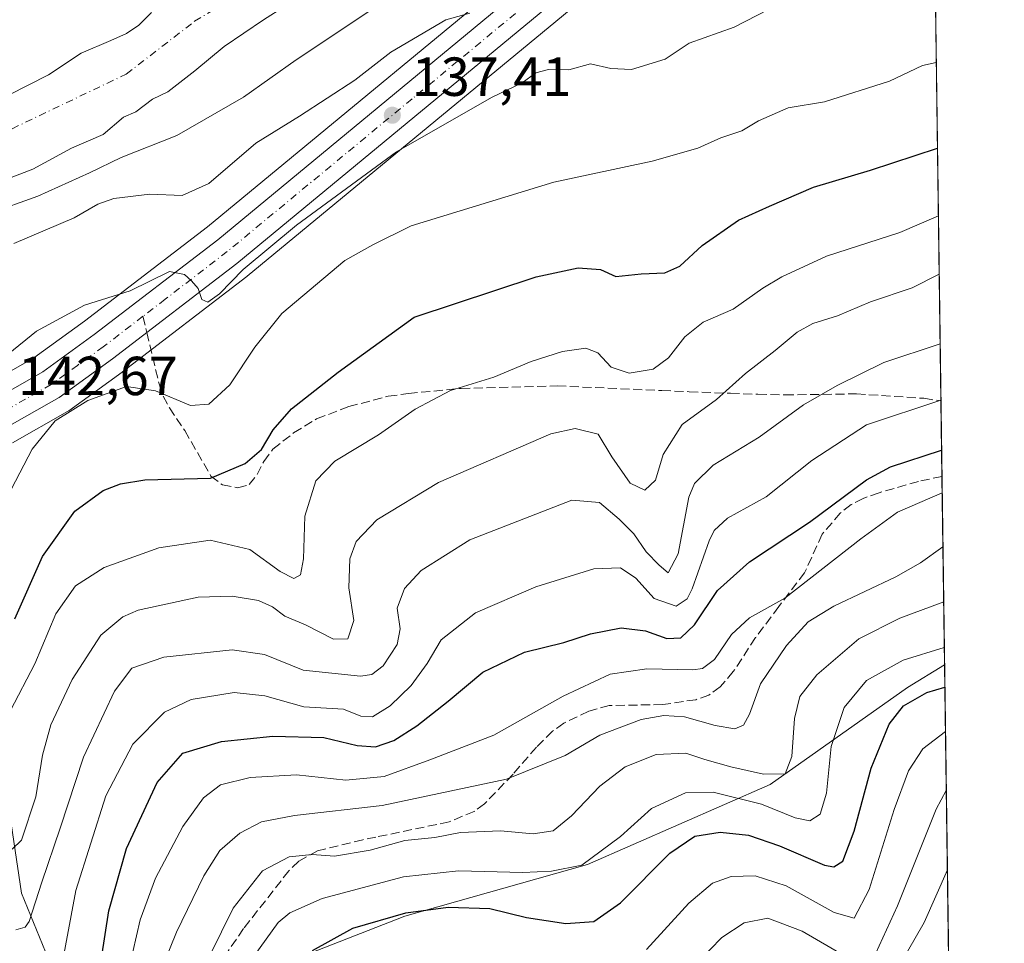
# Model space of a CAD drawing. Units: metres. Extents: x 589693 to 593120, y 4782232 to 4784592.
# Drawn here: x 592930 to 593109, y 4783022 to 4783191 of the extents above; entities that cross this region are included whole.
import ezdxf

# ---------------------------------------------------------------- set-up
doc = ezdxf.new("R2010")
doc.units = ezdxf.units.M
doc.header["$MEASUREMENT"] = 0
doc.linetypes.add('DGN Style 3', pattern=[2.307223458686699, 1.648016756204785, -0.6592067024819142])
doc.linetypes.add('DGN Style 4', pattern=[2.6384748266838614, 1.318413404963828, -0.6592067024819142, 0.001648016756204785, -0.6592067024819142])
for name, color, linetype, lineweight in [('Arbolado forestal CxS', 92, 'Continuous', 0), ('Carretera de calzada única Cxs', 7, 'Continuous', 13), ('Carretera de calzada única eje', 7, 'DGN Style 4', 0), ('Comarca CxS', 21, 'Continuous', 0), ('Comunidad Autónoma CxS', 142, 'Continuous', 0), ('Corriente natural Cxs', 4, 'Continuous', 13), ('Corriente natural eje', 4, 'DGN Style 4', 0), ('Corriente natural lineal', 142, 'Continuous', 13), ('Curva de nivel maestra', 30, 'Continuous', 30), ('Curva de nivel normal', 30, 'Continuous', 0), ('Municipio CxS', 4, 'Continuous', 0), ('Núcleo urbano CxS', 7, 'Continuous', 0), ('Pastizal CxS', 92, 'Continuous', 0), ('Provincia CxS', 1, 'Continuous', 0), ('Punto de cota en terreno', 7, 'Continuous', 0), ('Rótulo de punto de cota en terreno', 7, 'Continuous', 0), ('Senda', 7, 'DGN Style 3', 0), ('Senda no paivmentada conexión', 7, 'DGN Style 3', 0), ('Suelo desnudo CxS', 253, 'Continuous', 0)]:
    doc.layers.add(name, color=color, linetype=linetype, lineweight=lineweight)
doc.styles.add('Style-Arial', font='txt')

# ---------------------------------------------------------------- blocks, each defined once
blk = doc.blocks.new('*U29')
at = {"layer": 'Suelo desnudo CxS', "color": 253, "linetype": 'Continuous', "lineweight": 0}
for points in [[(592981.7801000001, 4783195.4001, 125.5672999999952), (592974.1402000004, 4783190.5001, 125.7213000000047), (592966.9901000002, 4783185.620100001, 125.6141000000061), (592961.5900999998, 4783181.2301, 125.783500000005), (592956.6801000005, 4783177.370100001, 125.770199999999), (592953.8800999997, 4783176.0601, 125.9844000000012), (592950.8400999998, 4783173.720100001, 126.165399999998), (592948.6201, 4783172.7401, 126.116399999999), (592944.8701, 4783169.610099999, 126.4609999999957), (592939.1001000004, 4783167.090100001, 126.2700000000041), (592932.0602000002, 4783163.290100001, 126.3243999999977), (592923.8000999996, 4783160.100099999, 126.391300000003)], [(592927.6501000002, 4783176.7401, 125.8543000000063), (592934.9501, 4783180.450099999, 125.9336999999941), (592940.8701, 4783184.4101, 126.0114999999932), (592946.2901, 4783186.7601, 126.0258000000031), (592949.1801000005, 4783187.9801, 125.9857999999949), (592951.3800999997, 4783189.530099999, 125.9961000000039), (592953.6901000004, 4783191.8301, 125.9857999999949)]]:
    blk.add_polyline3d(points, dxfattribs=at)
blk = doc.blocks.new('*U32')
at = {"layer": 'Núcleo urbano CxS', "color": 7, "linetype": 'Continuous', "lineweight": 0}
for points in [[(593038.5692999996, 4783199.4343, 135.6941999999981), (592971.1601, 4783143.776699999, 140.2698999999993), (592971.0761000002, 4783143.7097, 140.272100000002), (592948.4062000001, 4783126.319700001, 142.3929000000062), (592948.3384999996, 4783126.269500001, 142.4097000000038), (592938.6485000001, 4783119.259500001, 143.4189999999944), (592938.3816000001, 4783119.087099999, 143.399900000004), (592928.3828999996, 4783113.402100001, 142.9858999999997)], [(592923.3687000005, 4783123.8256, 140.3784000000014), (592932.2638999998, 4783128.886499999, 140.6205000000045), (592941.4774000002, 4783135.556, 140.4486999999936), (592963.9315, 4783152.7777, 136.9565000000002), (593031.0993999997, 4783208.239900001, 133.472299999994)]]:
    blk.add_polyline3d(points, dxfattribs=at)
blk = doc.blocks.new('*U37')
at = {"layer": 'Municipio CxS', "color": 4, "linetype": 'Continuous', "lineweight": 0, "flags": 128}
blk.add_lwpolyline([(593077.5200007173, 4784591.589982117), (593109.2300007179, 4782277.999982141), (590265.206458978, 4782239.781084864)], dxfattribs=at)
blk = doc.blocks.new('5PATER')
at = {"layer": 'Suelo desnudo CxS', "linetype": 'Continuous', "lineweight": 0}
h = blk.add_hatch(color=51, dxfattribs=at)
edge = h.paths.add_edge_path()
edge.add_ellipse((0, 0), major_axis=(-0.1095731443231308, -0.1110710700762829), ratio=0.9994222409660322, start_angle=0, end_angle=360)
blk = doc.blocks.new('*U46')
at = {"layer": 'Carretera de calzada única Cxs', "color": 7, "linetype": 'Continuous', "lineweight": 13}
for points in [[(593036.6501000002, 4783201.7401, 138.2002000000066), (592969.2501999997, 4783146.090100001, 143.2249000000011), (592946.5800999999, 4783128.700099999, 151.7868000000017), (592936.8901000004, 4783121.690099999, 147.0479999999952), (592926.9001000002, 4783116.0101, 147.2651000000042)], [(592924.6101000002, 4783121.0801, 148.1353999999992), (592933.8902000004, 4783126.360099999, 155.6235000000015), (592943.2702000003, 4783133.1501, 154.0483999999997), (592965.8002000004, 4783150.4301, 147.8301000000065), (593033.0500999996, 4783205.960100001, 149.9204000000027)]]:
    blk.add_polyline3d(points, dxfattribs=at)

msp = doc.modelspace()

# ---------------------------------------------------------------- linework, layer by layer
at = {"layer": 'Arbolado forestal CxS', "color": 92, "linetype": 'Continuous', "lineweight": 0, "extrusion": (-0.004601003067847281, 0.3356926158074979, 0.9419603486681855), "elevation": 1603088.696899048, "flags": 128}
msp.add_lwpolyline([(-658593.276510287, -4497465.016318165), (-658593.2765102871, -4497374.043117534)], dxfattribs=at)
at = {"layer": 'Arbolado forestal CxS', "color": 92, "linetype": 'Continuous', "lineweight": 0, "extrusion": (-0.006784146669320894, 0.4949760980226447, 0.8688801055037724), "elevation": 2363653.708872007, "flags": 128}
msp.add_lwpolyline([(-658593.3166143873, -4148422.320056609), (-658593.3166143872, -4148406.506838797)], dxfattribs=at)
at = {"layer": 'Arbolado forestal CxS', "color": 92, "linetype": 'Continuous', "lineweight": 0, "extrusion": (-0.006639212214369947, 0.484546855107262, 0.8747401134433215), "elevation": 2313856.517074579, "flags": 128}
msp.add_lwpolyline([(-658573.7001871943, -4176389.500268054), (-658573.7001871942, -4176350.216114113)], dxfattribs=at)
at = {"layer": 'Arbolado forestal CxS', "color": 92, "linetype": 'Continuous', "lineweight": 0}
for points in [[(593093.5619000001, 4783421.159800001, 164.3745999999956), (593098.3345999997, 4783072.9406, 195.7972000000009), (593091.5544999996, 4783068.823899999, 197.1857000000018), (593066.5547000002, 4783051.115300001, 190.5945999999967), (593033.2216999996, 4783036.5319, 193.9686999999976), (592999.8882999998, 4783027.1567, 199.3025999999954), (592975.9304000001, 4783017.781300001, 196.4440999999933)], [(593031.0993999997, 4783208.239900001, 133.472299999994), (592963.9315, 4783152.7777, 136.9565000000002), (592941.4774000002, 4783135.556, 140.4486999999936), (592932.2638999998, 4783128.886499999, 140.6205000000045), (592923.3687000005, 4783123.8256, 140.3784000000014)], [(593031.0993999997, 4783208.239900001, 133.472299999994), (592963.9315, 4783152.7777, 136.9565000000002), (592941.4774000002, 4783135.556, 140.4486999999936), (592932.2638999998, 4783128.886499999, 140.6205000000045), (592923.3687000005, 4783123.8256, 140.3784000000014)], [(592928.3828999996, 4783113.402100001, 142.9858999999997), (592938.3816000001, 4783119.087099999, 143.399900000004), (592938.6485000001, 4783119.259500001, 143.4189999999944), (592948.3384999996, 4783126.269500001, 142.4097000000038), (592948.4062000001, 4783126.319700001, 142.3929000000062), (592971.0761000002, 4783143.7097, 140.272100000002), (592971.1601, 4783143.776699999, 140.2698999999993), (593038.5692999996, 4783199.4343, 135.6941999999981)], [(593038.5692999996, 4783199.4343, 135.6941999999981), (592971.1601, 4783143.776699999, 140.2698999999993), (592971.0761000002, 4783143.7097, 140.272100000002), (592948.4062000001, 4783126.319700001, 142.3929000000062), (592948.3384999996, 4783126.269500001, 142.4097000000038), (592938.6485000001, 4783119.259500001, 143.4189999999944), (592938.3816000001, 4783119.087099999, 143.399900000004), (592928.3828999996, 4783113.402100001, 142.9858999999997)], [(592923.8000999996, 4783160.100099999, 126.391300000003), (592932.0602000002, 4783163.290100001, 126.3243999999977), (592939.1001000004, 4783167.090100001, 126.2700000000041), (592944.8701, 4783169.610099999, 126.4609999999957), (592948.6201, 4783172.7401, 126.116399999999), (592950.8400999998, 4783173.720100001, 126.165399999998), (592953.8800999997, 4783176.0601, 125.9844000000012), (592956.6801000005, 4783177.370100001, 125.770199999999), (592961.5900999998, 4783181.2301, 125.783500000005), (592966.9901000002, 4783185.620100001, 125.6141000000061), (592974.1402000004, 4783190.5001, 125.7213000000047), (592981.7801000001, 4783195.4001, 125.5672999999952)], [(592923.8000999996, 4783160.100099999, 126.391300000003), (592932.0602000002, 4783163.290100001, 126.3243999999977), (592939.1001000004, 4783167.090100001, 126.2700000000041), (592944.8701, 4783169.610099999, 126.4609999999957), (592948.6201, 4783172.7401, 126.116399999999), (592950.8400999998, 4783173.720100001, 126.165399999998), (592953.8800999997, 4783176.0601, 125.9844000000012), (592956.6801000005, 4783177.370100001, 125.770199999999), (592961.5900999998, 4783181.2301, 125.783500000005), (592966.9901000002, 4783185.620100001, 125.6141000000061), (592974.1402000004, 4783190.5001, 125.7213000000047), (592981.7801000001, 4783195.4001, 125.5672999999952)], [(592953.6901000004, 4783191.8301, 125.9857999999949), (592951.3800999997, 4783189.530099999, 125.9961000000039), (592949.1801000005, 4783187.9801, 125.9857999999949), (592946.2901, 4783186.7601, 126.0258000000031), (592940.8701, 4783184.4101, 126.0114999999932), (592934.9501, 4783180.450099999, 125.9336999999941), (592927.6501000002, 4783176.7401, 125.8543000000063)], [(592927.6501000002, 4783176.7401, 125.8543000000063), (592934.9501, 4783180.450099999, 125.9336999999941), (592940.8701, 4783184.4101, 126.0114999999932), (592946.2901, 4783186.7601, 126.0258000000031), (592949.1801000005, 4783187.9801, 125.9857999999949), (592951.3800999997, 4783189.530099999, 125.9961000000039), (592953.6901000004, 4783191.8301, 125.9857999999949)], [(592898.9079999998, 4783106.058599999, 145.5795999999973), (592900.5096000005, 4783086.645600001, 153.6187000000064), (592904.3196, 4783072.6755, 157.8279999999941), (592911.9954000004, 4783052.281400001, 162.2709999999934), (592921.5811999999, 4783039.926000001, 162.8387999999977), (592925.9194999998, 4783032.162799999, 163.4377999999997), (592925.4912, 4783009.459200001, 173.9707999999955), (592919.0658, 4782998.7499, 183.2770000000019), (592913.8919000002, 4782993.575999999, 188.545299999998), (592913.8783, 4782993.467, 188.5976999999984), (592913.9971000003, 4782993.585899999, 188.4774000000034), (592931.1388999998, 4782975.0723, 192.6404000000039), (592960.3055999996, 4782981.3225, 194.5709999999963), (592968.6387, 4782999.031099999, 196.7963000000018), (592975.9304000001, 4783017.781300001, 196.4440999999933), (592999.8882999998, 4783027.1567, 199.3025999999954), (593033.2216999996, 4783036.5319, 193.9686999999976), (593066.5547000002, 4783051.115300001, 190.5945999999967), (593091.5544999996, 4783068.823899999, 197.1857000000018), (593098.3345999997, 4783072.9406, 195.7972000000009)]]:
    msp.add_polyline3d(points, dxfattribs=at)
at = {"layer": 'Carretera de calzada única Cxs', "color": 7, "linetype": 'Continuous', "lineweight": 13}
for points in [[(592924.6101000002, 4783121.0801, 148.1353999999992), (592933.8902000004, 4783126.360099999, 155.6235000000015), (592943.2702000003, 4783133.1501, 154.0483999999997), (592965.8002000004, 4783150.4301, 147.8301000000065), (593033.0500999996, 4783205.960100001, 149.9204000000027)], [(593036.6501000002, 4783201.7401, 138.2002000000066), (592969.2501999997, 4783146.090100001, 143.2249000000011), (592946.5800999999, 4783128.700099999, 151.7868000000017), (592936.8901000004, 4783121.690099999, 147.0479999999952), (592926.9001000002, 4783116.0101, 147.2651000000042)]]:
    msp.add_polyline3d(points, dxfattribs=at)
at = {"layer": 'Carretera de calzada única eje', "color": 7, "linetype": 'DGN Style 4', "lineweight": 0}
for points in [[(593059.9802999999, 4783226.372500001, 142.2387000000017), (593059.1901000004, 4783225.420100001, 142.4269000000058), (593046.9200999998, 4783214.550100001, 137.693299999999), (593034.8501000004, 4783203.850099999, 143.5850000000064), (593001.2200999996, 4783176.0801, 141.0907000000007), (592967.5201000003, 4783148.2601, 142.0994000000064), (592956.1901000004, 4783139.5601, 142.6978999999992), (592952.1486999998, 4783136.4617, 148.9326000000001)], [(592952.1486999998, 4783136.4617, 148.9326000000001), (592944.9200999998, 4783130.920100001, 150.9789000000019), (592940.2301000003, 4783127.530099999, 147.6141000000061), (592935.3901000004, 4783124.020099999, 148.6587), (592930.7500999998, 4783121.380100001, 147.8074999999953), (592925.7500999998, 4783118.540100001, 146.0607000000018)]]:
    msp.add_polyline3d(points, dxfattribs=at)
at = {"layer": 'Comarca CxS', "color": 21, "linetype": 'Continuous', "lineweight": 0, "flags": 128}
msp.add_lwpolyline([(590863.4181256151, 4784561.825952082), (591902.7283259277, 4784575.797298869), (592143.034521298, 4784579.02772662), (592285.9044857161, 4784580.948322535), (592374.4031508929, 4784582.138006986), (592605.5479158331, 4784585.245277947), (593077.5200007173, 4784591.589982117), (593109.2300007179, 4782277.999982141), (590265.206458978, 4782239.781084864)], dxfattribs=at)
at = {"layer": 'Comunidad Autónoma CxS', "color": 142, "linetype": 'Continuous', "lineweight": 0, "flags": 128}
msp.add_lwpolyline([(590863.4181256151, 4784561.825952082), (591902.7283259277, 4784575.797298869), (592143.034521298, 4784579.02772662), (592285.9044857161, 4784580.948322535), (592374.4031508929, 4784582.138006986), (592605.5479158331, 4784585.245277947), (593077.5200007173, 4784591.589982117), (593109.2300007179, 4782277.999982141), (590265.206458978, 4782239.781084864)], dxfattribs=at)
at = {"layer": 'Corriente natural Cxs', "color": 4, "linetype": 'Continuous', "lineweight": 13}
for points in [[(592981.7801000001, 4783195.4001, 125.5672999999952), (592974.1401000004, 4783190.5001, 125.7213000000047), (592966.9901000002, 4783185.620100001, 125.6141000000061), (592961.5900999998, 4783181.2301, 125.783500000005), (592956.6801000005, 4783177.370100001, 125.770199999999), (592953.8800999997, 4783176.0601, 125.9844000000012), (592950.8400999998, 4783173.720100001, 126.165399999998), (592948.6201, 4783172.7401, 126.116399999999), (592944.8701, 4783169.610099999, 126.4609999999957), (592939.1001000004, 4783167.090100001, 126.2700000000041), (592932.0601000005, 4783163.290100001, 126.3243999999977), (592923.8000999996, 4783160.100099999, 126.391300000003)], [(592981.7801000001, 4783195.4001, 125.5672999999952), (592974.1401000004, 4783190.5001, 125.7213000000047), (592966.9901000002, 4783185.620100001, 125.6141000000061), (592961.5900999998, 4783181.2301, 125.783500000005), (592956.6801000005, 4783177.370100001, 125.770199999999), (592953.8800999997, 4783176.0601, 125.9844000000012), (592950.8400999998, 4783173.720100001, 126.165399999998), (592948.6201, 4783172.7401, 126.116399999999), (592944.8701, 4783169.610099999, 126.4609999999957), (592939.1001000004, 4783167.090100001, 126.2700000000041), (592932.0601000005, 4783163.290100001, 126.3243999999977), (592923.8000999996, 4783160.100099999, 126.391300000003)], [(592927.6501000002, 4783176.7401, 125.8543000000063), (592934.9501, 4783180.450099999, 125.9336999999941), (592940.8701, 4783184.4101, 126.0114999999932), (592946.2901, 4783186.7601, 126.0258000000031), (592949.1801000005, 4783187.9801, 125.9857999999949), (592951.3800999997, 4783189.530099999, 125.9961000000039), (592953.6901000004, 4783191.8301, 125.9857999999949)], [(592927.6501000002, 4783176.7401, 125.8543000000063), (592934.9501, 4783180.450099999, 125.9336999999941), (592940.8701, 4783184.4101, 126.0114999999932), (592946.2901, 4783186.7601, 126.0258000000031), (592949.1801000005, 4783187.9801, 125.9857999999949), (592951.3800999997, 4783189.530099999, 125.9961000000039), (592953.6901000004, 4783191.8301, 125.9857999999949)]]:
    msp.add_polyline3d(points, dxfattribs=at)
at = {"layer": 'Corriente natural eje', "color": 4, "linetype": 'DGN Style 4', "lineweight": 0}
msp.add_polyline3d([(592909.5401, 4783162.4801, 125.989499999996), (592920.8800999997, 4783167.120100001, 125.7716999999975), (592949.1201, 4783180.610099999, 125.7642000000051), (592961.5800999999, 4783190.2301, 125.5580000000045), (592977.8501000004, 4783200.170100001, 125.2602999999945), (592994.4401000004, 4783208.4301, 125.1230000000069), (593020.9001000002, 4783225.2601, 124.9542999999976), (593038.0100999996, 4783237.360099999, 124.7222000000038), (593048.8601000002, 4783250.5001, 124.4073000000062)], dxfattribs=at)
at = {"layer": 'Corriente natural lineal', "color": 142, "linetype": 'Continuous', "lineweight": 13}
msp.add_polyline3d([(592937.8258999997, 4782990.437000001, 178.5944000000018), (592938.5000999998, 4782995.190099999, 176.8301999999967), (592934.7533, 4783005.138900001, 172.6064000000042), (592934.3563999999, 4783020.617000001, 166.8218999999954), (592929.9907999998, 4783031.332699999, 162.7875000000058), (592926.0219999999, 4783057.9233, 155.6057000000001), (592925.2282999996, 4783073.004600001, 151.4174999999959), (592926.0219999999, 4783094.039000001, 146.5051999999996), (592923.3816999998, 4783111.673000001, 143.0326999999961)], dxfattribs=at)
at = {"layer": 'Curva de nivel maestra', "color": 30, "linetype": 'Continuous', "lineweight": 30, "flags": 128}
for points, elevation in [([(592928.7599999999, 4783081.3301), (592933.8600000005, 4783092.720100001), (592939.7300000006, 4783100.960100001), (592944.8700000001, 4783104.700099999), (592948.0700000003, 4783105.9101), (592952.4699999997, 4783106.6801), (592964.4600000001, 4783106.940099999), (592970.79, 4783109.640100001), (592973.79, 4783112.1801), (592975.8700000001, 4783115.800100001), (592979.2599999999, 4783119.630100001), (592987.7599999999, 4783126.300100001), (593001.5999999996, 4783136.280099999), (593023.8799999999, 4783143.6601), (593031.4900000002, 4783145.3301), (593035.6100000005, 4783144.970100001), (593038.3600000005, 4783143.700099999), (593043.0199999996, 4783144.220100001), (593047.3499999996, 4783144.380100001), (593050.0599999996, 4783145.600099999), (593054.1399999997, 4783149.4001), (593060.7400000002, 4783153.9801), (593066.3799999999, 4783156.530099999), (593074.4600000001, 4783160.0101), (593084.7999999998, 4783163.110099999), (593097.0438000001, 4783167.117799999)], 150), ([(592944.6200000001, 4783019.520099999), (592945.9600000001, 4783028.130100001), (592949.1399999997, 4783039.4901), (592954.7400000002, 4783051.4901), (592959.4299999997, 4783056.8301), (592966.4900000002, 4783058.9901), (592975.8399999999, 4783059.960100001), (592985.1200000001, 4783059.700099999), (592991.2300000006, 4783058.220100001), (592994.5499999998, 4783057.9901), (592997.9000000004, 4783059.130100001), (593002.1200000001, 4783061.840100001), (593007.79, 4783066.3101), (593014.1200000001, 4783071.600099999), (593021.75, 4783075.2401), (593028.8799999999, 4783077.0001), (593033.7599999999, 4783078.610099999), (593039.3799999999, 4783079.700099999), (593043.8200000003, 4783079.120100001), (593047.6699999999, 4783077.7301), (593050.2400000002, 4783077.860099999), (593052.7199999997, 4783080.2401), (593056.9299999997, 4783086.4901), (593062.7400000002, 4783091.7301), (593073.7300000006, 4783098.920100001), (593084.1200000001, 4783106.670100001), (593088.4600000001, 4783109.0101), (593097.7980000004, 4783112.085899999)], 175), ([(592983.0599999996, 4783020.870100001), (592990.4400000004, 4783024.950099999), (593000.0700000003, 4783027.7601), (593007.79, 4783028.790100001), (593015.4199999999, 4783028.5701), (593022.1200000001, 4783026.920100001), (593029.2599999999, 4783025.8101), (593034.3499999996, 4783026.200099999), (593039.2599999999, 4783029.5701), (593048.2199999997, 4783038.620100001), (593052.7800000003, 4783041.720100001), (593057.4000000004, 4783042.4301), (593062.5599999996, 4783041.9301), (593068.2599999999, 4783039.960100001), (593076.4600000001, 4783036.4301), (593078.1200000001, 4783036.130100001), (593079.7800000003, 4783037.190099999), (593081.8300000001, 4783042.610099999), (593084.9299999997, 4783054.120100001), (593088.2400000002, 4783062.1601), (593090.8200000003, 4783065.5001), (593095.1200000001, 4783067.9101), (593098.3905999997, 4783068.8532)], 200)]:
    msp.add_lwpolyline(points, dxfattribs=dict(at, elevation=elevation))
at = {"layer": 'Curva de nivel normal', "color": 30, "linetype": 'Continuous', "lineweight": 0, "flags": 128}
for points, elevation in [([(592924.0999999996, 4783155.199999999), (592933, 4783158.359999999), (592942.4199999999, 4783162.600000001), (592948.2100000001, 4783165.390000001), (592958.3200000003, 4783169.430000001), (592970.4600000001, 4783176.41), (592980.1200000001, 4783183.230000001), (592995.9100000003, 4783193.699999999)], 130), ([(592927.5999999996, 4783129.539999999), (592932.75, 4783133.74), (592941.4699999997, 4783138.51), (592949.8399999999, 4783141.130000001), (592956.9699999997, 4783144.66), (592959.7100000001, 4783144.08), (592961.0199999996, 4783142.939999999), (592962.2400000002, 4783141.539999999), (592962.9199999999, 4783139.529999999), (592963.9699999997, 4783139.029999999), (592966.1299999999, 4783140.59), (592970.4000000004, 4783144.970000001), (592980.1799999997, 4783153.09), (592998.3899999997, 4783166.449999999), (593015.7300000006, 4783176.34), (593021.2800000003, 4783179.01), (593023.79, 4783180.810000001), (593026.1200000001, 4783181.449999999), (593029.79, 4783181.41), (593033.79, 4783182.480000001), (593037.4500000002, 4783181.609999999), (593041.2199999997, 4783181.460000001), (593047.3600000005, 4783183.300000001), (593051.79, 4783186.24), (593059.9600000001, 4783189.189999999), (593068.25, 4783193.42)], 140), ([(593011.7800000003, 4783191.74), (593007.4000000004, 4783190.480000001), (592997.3799999999, 4783184.59), (592990.7699999996, 4783179.5), (592980.7199999997, 4783172.949999999), (592972.7100000001, 4783167.99), (592964.1699999999, 4783160.66), (592959.3200000003, 4783158.480000001), (592953.4299999997, 4783158.74), (592946.8300000001, 4783157.939999999), (592943.9500000002, 4783156.92), (592939.6299999999, 4783154.41), (592928.6299999999, 4783149.710000001)], 135), ([(592928.1699999999, 4783105.02), (592931.9500000002, 4783112.279999999), (592936.1699999999, 4783117.390000001), (592942.1299999999, 4783121.119999999), (592949.1299999999, 4783123.689999999), (592954.4699999997, 4783122.9), (592960.7999999998, 4783120.220000001), (592964.1600000003, 4783120.480000001), (592968.0199999996, 4783123.980000001), (592972.5499999998, 4783130.83), (592977.4800000006, 4783136.970000001), (592988.9400000004, 4783146.640000001), (592994.0599999996, 4783149.52), (593001.0499999998, 4783152.980000001), (593027.0999999996, 4783160.92), (593045.04, 4783164.730000001), (593053.3700000001, 4783167.09), (593057.5099999999, 4783168.980000001), (593061.3899999997, 4783170.27), (593064.4199999999, 4783172.09), (593069.8399999999, 4783174.480000001), (593076.4600000001, 4783175.529999999), (593088.29, 4783179.310000001), (593094.2999999998, 4783182.199999999), (593096.8299000004, 4783182.722999999)], 145), ([(592927.9900000002, 4783064.609999999), (592932.4500000002, 4783073.16), (592936.29, 4783082.24), (592939.8799999999, 4783087.34), (592945.0700000003, 4783090.66), (592955.0499999998, 4783094.279999999), (592964.4299999997, 4783095.689999999), (592971.6399999997, 4783093.939999999), (592977.1699999999, 4783089.980000001), (592979.6600000003, 4783088.66), (592980.8600000005, 4783089.34), (592981.4400000004, 4783092.289999999), (592981.6699999999, 4783100.050000001), (592983.6799999997, 4783106.49), (592987.1200000001, 4783110.060000001), (592995.1200000001, 4783114.890000001), (593001.79, 4783119.560000001), (593008.25, 4783122.930000001), (593016.1699999999, 4783125.380000001), (593022.9600000001, 4783128.210000001), (593028.6799999997, 4783130.039999999), (593032.9299999997, 4783130.640000001), (593035.1100000005, 4783129.82), (593037.5199999996, 4783127.220000001), (593040.7999999998, 4783126.09), (593045.2199999997, 4783126.810000001), (593048, 4783128.880000001), (593050.9800000006, 4783132.75), (593054.3399999999, 4783135.4), (593059.8099999996, 4783137.74), (593065.1799999997, 4783141.57), (593068.6399999997, 4783143.67), (593076.7999999998, 4783147.4), (593090.2000000002, 4783151.74), (593097.2128999997, 4783154.779200001)], 155), ([(593097.3587999997, 4783144.134400001), (593092.4199999999, 4783141.65), (593084.7999999998, 4783139.100000001), (593078.7999999998, 4783136.539999999), (593074.29, 4783135.140000001), (593071.4600000001, 4783133.57), (593067.4600000001, 4783130.210000001), (593062.0300000003, 4783126.060000001), (593056.7400000002, 4783121.32), (593050.5, 4783116.77), (593047.0099999999, 4783111.279999999), (593045.5999999996, 4783106.58), (593043.7000000002, 4783104.800000001), (593040.9800000006, 4783106.039999999), (593037.6500000004, 4783110.850000001), (593035.1699999999, 4783114.980000001), (593030.9600000001, 4783116.01), (593026.5599999996, 4783115.039999999), (593006.04, 4783106.17), (592994.8099999996, 4783099.350000001), (592991.0099999999, 4783095.41), (592989.8499999996, 4783092.289999999), (592989.7100000001, 4783087), (592990.5800000001, 4783081.050000001), (592989.5300000003, 4783077.689999999), (592986.9199999999, 4783077.65), (592981.7999999998, 4783080.26), (592978.0499999998, 4783081.84), (592975.79, 4783083.529999999), (592973.2000000002, 4783084.65), (592968.4400000004, 4783085.480000001), (592962.2100000001, 4783085.26), (592951.2599999999, 4783082.92), (592948.4800000006, 4783081.720000001), (592944.5, 4783078.359999999), (592939.2199999997, 4783070.279999999), (592935.3399999999, 4783062.02), (592933.8300000001, 4783056.49), (592932.6100000005, 4783048.890000001), (592930, 4783040.980000001), (592928.3099999996, 4783039.359999999)], 160), ([(593097.5329, 4783131.431399999), (593087.29, 4783128.02), (593078.7800000003, 4783123.83), (593072.5899999999, 4783120.32), (593064.54, 4783114.449999999), (593056.1399999997, 4783109.32), (593052.75, 4783106.01), (593051.7000000002, 4783103.51), (593049.7699999996, 4783093.199999999), (593047.9400000004, 4783089.720000001), (593046.3099999996, 4783091.140000001), (593043.9100000003, 4783093.529999999), (593041.6399999997, 4783096.800000001), (593038.9699999997, 4783099.49), (593035.3899999997, 4783102.550000001), (593030.3799999999, 4783102.960000001), (593011.7400000002, 4783095.710000001), (593002.9100000003, 4783090.15), (592999.8200000003, 4783086.83), (592998.5199999996, 4783083.279999999), (592999.0499999998, 4783079.529999999), (592998.4900000002, 4783076.67), (592995.9800000006, 4783072.74), (592993.8899999997, 4783071.189999999), (592991.8499999996, 4783070.91), (592981.3499999996, 4783071.960000001), (592974.3399999999, 4783074.82), (592968.4199999999, 4783075.680000001), (592955.9600000001, 4783074.350000001), (592950.1299999999, 4783072.34), (592946.9500000002, 4783068.16), (592941.2999999998, 4783056.15), (592937.0800000001, 4783043.180000001), (592933.6900000004, 4783033.33), (592931.4299999997, 4783026.189999999), (592930.6900000004, 4783025.15), (592928.9800000006, 4783024.680000001)], 165), ([(593097.6736000003, 4783121.1689), (593084.1200000001, 4783116.66), (593074.1200000001, 4783110.180000001), (593065.79, 4783103.57), (593058.7599999999, 4783099.67), (593056.3099999996, 4783097.460000001), (593055.3899999997, 4783095.550000001), (593052.3099999996, 4783086.800000001), (593051.3799999999, 4783084.960000001), (593049.4000000004, 4783083.630000001), (593045.3799999999, 4783085.060000001), (593042.04, 4783088.75), (593039.25, 4783090.609999999), (593034.4000000004, 4783090.430000001), (593023.79, 4783087.16), (593012.79, 4783082.4), (593006.5199999996, 4783077.49), (593003.9699999997, 4783073.189999999), (593001.04, 4783069.16), (592997.2400000002, 4783065.480000001), (592994.04, 4783063.470000001), (592991.9000000004, 4783063.600000001), (592988.75, 4783064.84), (592981.5199999996, 4783065.32), (592974.3899999997, 4783067.289999999), (592968.7999999998, 4783067.880000001), (592960.9600000001, 4783066.65), (592956.1100000005, 4783064.32), (592950.2999999998, 4783058.49), (592945.3899999997, 4783049.08), (592939.9199999999, 4783031.83), (592937.2000000002, 4783017.16)], 170), ([(593097.9051000001, 4783104.2731), (593089.7400000002, 4783100.800000001), (593083.0599999996, 4783095.91), (593069.2000000002, 4783085.08), (593062.7800000003, 4783081.49), (593059.4699999997, 4783078.5), (593056.3600000005, 4783073.91), (593054.1799999997, 4783072.289999999), (593052.4100000003, 4783072.039999999), (593044.0300000003, 4783072.24), (593037.3499999996, 4783071.230000001), (593028.79, 4783067.230000001), (593016.1200000001, 4783060.16), (593004.4600000001, 4783055.609999999), (592996.1200000001, 4783052.600000001), (592989.1500000004, 4783051.930000001), (592980.1299999999, 4783052.890000001), (592971.7199999997, 4783052.42), (592966.2699999996, 4783051.050000001), (592963.1799999997, 4783048.74), (592959.4000000004, 4783043.470000001), (592954.4299999997, 4783034.07), (592951.6500000004, 4783026.460000001), (592949.6299999999, 4783017.710000001)], 180), ([(593098.0395999998, 4783094.4641), (593093.9299999997, 4783091.539999999), (593089.4500000002, 4783088.970000001), (593078.1200000001, 4783083.66), (593073.4600000001, 4783080.76), (593069.5, 4783076.460000001), (593064.79, 4783069.480000001), (593062.75, 4783063.939999999), (593061.6799999997, 4783061.930000001), (593060.0999999996, 4783061.279999999), (593056.5300000003, 4783061.9), (593050.8799999999, 4783063.49), (593047.1200000001, 4783063.689999999), (593042.9900000002, 4783062.99), (593035.4600000001, 4783060.16), (593029.1200000001, 4783056.439999999), (593018.4600000001, 4783052.130000001), (592995.79, 4783047.310000001), (592979.79, 4783045.51), (592973.79, 4783044.33), (592969.8099999996, 4783042.300000001), (592966.1699999999, 4783039.130000001), (592963.2400000002, 4783034.470000001), (592958.2999999998, 4783024.24), (592952.9699999997, 4783011.16)], 185), ([(592960.1600000003, 4783011.5), (592968.5899999999, 4783028.58), (592973.9600000001, 4783035.390000001), (592978.8399999999, 4783037.970000001), (592983.0199999996, 4783038.380000001), (592987.0599999996, 4783038.07), (592993.5800000001, 4783039.16), (592999.9100000003, 4783040.930000001), (593005.3899999997, 4783041.480000001), (593010.0599999996, 4783042.41), (593017.3600000005, 4783042.720000001), (593023.3300000001, 4783042.15), (593026.9600000001, 4783042.699999999), (593030.3300000001, 4783045.4), (593035.4600000001, 4783050.82), (593040.1100000005, 4783054.34), (593045.7199999997, 4783056.630000001), (593051.1299999999, 4783056.84), (593054.6399999997, 4783055.680000001), (593059.3600000005, 4783054.33), (593065.3300000001, 4783053), (593069.2599999999, 4783053.060000001), (593070.4900000002, 4783056.24), (593070.9400000004, 4783063.17), (593071.9600000001, 4783067.180000001), (593075.0199999996, 4783071.119999999), (593082.7199999997, 4783077.680000001), (593090.1600000003, 4783081.470000001), (593098.1772999996, 4783084.414100001)], 190), ([(593098.2907999996, 4783076.1306), (593090.7999999998, 4783073.82), (593084.1200000001, 4783070.109999999), (593080.04, 4783065.16), (593077.6399999997, 4783058.08), (593076.8300000001, 4783049.59), (593075.6600000003, 4783045.76), (593073.79, 4783044.5), (593071.1200000001, 4783045.060000001), (593064.9600000001, 4783047.57), (593056.1200000001, 4783049.730000001), (593051.0700000003, 4783049.619999999), (593044.9100000003, 4783046.77), (593039.2400000002, 4783041.680000001), (593032.1799999997, 4783036.460000001), (593026.6399999997, 4783035.369999999), (593021.4199999999, 4783035.119999999), (593009.7000000002, 4783035.390000001), (592999.6600000003, 4783034.32), (592984.8600000005, 4783030.34), (592978.9199999999, 4783027.74), (592976.79, 4783025.960000001), (592969.9199999999, 4783016.460000001)], 195), ([(593043.9600000001, 4783021.060000001), (593051.7100000001, 4783029.52), (593056.0099999999, 4783033.180000001), (593059.4400000004, 4783034.4), (593063.7800000003, 4783034.51), (593069.4800000006, 4783032.699999999), (593078.2100000001, 4783027.84), (593081.8200000003, 4783026.800000001), (593084.5800000001, 4783032), (593089.1399999997, 4783046.609999999), (593091.7699999996, 4783053.619999999), (593094.3600000005, 4783057.609999999), (593098.5009000005, 4783060.807499999)], 205), ([(593085.7699999996, 4783020.279999999), (593089.7400000002, 4783029.050000001), (593096.7800000003, 4783046.630000001), (593098.6484000003, 4783050.0428)], 210), ([(593087.1399999997, 4783012.970000001), (593094.6399999997, 4783025.970000001), (593098.8466999996, 4783035.574899999)], 215), ([(593053.4699999997, 4783018.890000001), (593057.7199999997, 4783023.24), (593061.79, 4783025.9), (593066.1200000001, 4783026.77), (593072.3799999999, 4783024.439999999), (593080.2100000001, 4783019.83)], 210)]:
    msp.add_lwpolyline(points, dxfattribs=dict(at, elevation=elevation))
at = {"layer": 'Núcleo urbano CxS', "color": 7, "linetype": 'Continuous', "lineweight": 0}
for points in [[(593031.0993999997, 4783208.239900001, 133.472299999994), (592963.9315, 4783152.7777, 136.9565000000002), (592941.4774000002, 4783135.556, 140.4486999999936), (592932.2638999998, 4783128.886499999, 140.6205000000045), (592923.3687000005, 4783123.8256, 140.3784000000014)], [(593038.5692999996, 4783199.4343, 135.6941999999981), (592971.1601, 4783143.776699999, 140.2698999999993), (592971.0761000002, 4783143.7097, 140.272100000002), (592948.4062000001, 4783126.319700001, 142.3929000000062), (592948.3384999996, 4783126.269500001, 142.4097000000038), (592938.6485000001, 4783119.259500001, 143.4189999999944), (592938.3816000001, 4783119.087099999, 143.399900000004), (592928.3828999996, 4783113.402100001, 142.9858999999997)]]:
    msp.add_polyline3d(points, dxfattribs=at)
at = {"layer": 'Pastizal CxS', "color": 92, "linetype": 'Continuous', "lineweight": 0, "extrusion": (-0.005344038350106431, 0.3898421318447814, 0.9208661973885395), "elevation": 1861654.114710663, "flags": 128}
msp.add_lwpolyline([(-658603.8315573615, -4396593.83819588), (-658603.8315573615, -4396491.978325058)], dxfattribs=at)
at = {"layer": 'Pastizal CxS', "color": 92, "linetype": 'Continuous', "lineweight": 0}
for points in [[(592898.9079999998, 4783106.058599999, 145.5795999999973), (592900.5096000005, 4783086.645600001, 153.6187000000064), (592904.3196, 4783072.6755, 157.8279999999941), (592911.9954000004, 4783052.281400001, 162.2709999999934), (592921.5811999999, 4783039.926000001, 162.8387999999977), (592925.9194999998, 4783032.162799999, 163.4377999999997), (592925.4912, 4783009.459200001, 173.9707999999955), (592919.0658, 4782998.7499, 183.2770000000019), (592913.8919000002, 4782993.575999999, 188.545299999998), (592913.8783, 4782993.467, 188.5976999999984), (592913.9971000003, 4782993.585899999, 188.4774000000034), (592931.1388999998, 4782975.0723, 192.6404000000039), (592960.3055999996, 4782981.3225, 194.5709999999963), (592968.6387, 4782999.031099999, 196.7963000000018), (592975.9304000001, 4783017.781300001, 196.4440999999933), (592999.8882999998, 4783027.1567, 199.3025999999954), (593033.2216999996, 4783036.5319, 193.9686999999976), (593066.5547000002, 4783051.115300001, 190.5945999999967), (593091.5544999996, 4783068.823899999, 197.1857000000018), (593098.3345999997, 4783072.9406, 195.7972000000009)], [(592975.9304000001, 4783017.781300001, 196.4440999999933), (592999.8882999998, 4783027.1567, 199.3025999999954), (593033.2216999996, 4783036.5319, 193.9686999999976), (593066.5547000002, 4783051.115300001, 190.5945999999967), (593091.5544999996, 4783068.823899999, 197.1857000000018), (593098.3345999997, 4783072.9406, 195.7972000000009), (593104.9584999997, 4782589.651000001, 251.1753000000026)]]:
    msp.add_polyline3d(points, dxfattribs=at)
at = {"layer": 'Provincia CxS', "color": 1, "linetype": 'Continuous', "lineweight": 0, "flags": 128}
msp.add_lwpolyline([(590863.4181256151, 4784561.825952082), (591902.7283259277, 4784575.797298869), (592143.034521298, 4784579.02772662), (592285.9044857161, 4784580.948322535), (592374.4031508929, 4784582.138006986), (592605.5479158331, 4784585.245277947), (593077.5200007173, 4784591.589982117), (593109.2300007179, 4782277.999982141), (590265.206458978, 4782239.781084864)], dxfattribs=at)
at = {"layer": 'Senda', "color": 7, "linetype": 'DGN Style 3', "lineweight": 0}
for points in [[(592952.8543999996, 4783133.5131, 145.019100000005), (592955.1001000004, 4783124.130100001, 151.3564000000042), (592955.8300999999, 4783121.920100001, 152.3245000000024), (592956.9901000002, 4783119.790100001, 153.7841000000044), (592959.7600999996, 4783115.630100001, 156.1511000000028), (592964.5601000005, 4783107.350099999, 154.8123999999953), (592966.6300999997, 4783105.7301, 156.2811999999976), (592969.4200999998, 4783105.210100001, 157.1830999999947), (592971.5301000001, 4783105.800100001, 157.9429999999993), (592972.9801000003, 4783107.630100001, 158.5209999999934), (592974.1901000004, 4783110.020099999, 158.1416000000027), (592975.8601000002, 4783112.270099999, 157.2277999999933), (592979.6300999997, 4783115.2301, 155.664499999999), (592983.8201000001, 4783117.780099999, 156.6600999999937), (592989.6901000004, 4783120.0101, 157.2173999999941), (592996.8701, 4783121.890100001, 158.6493999999948), (593000.5900999998, 4783122.4101, 157.6643999999942), (593010.1901000004, 4783123.3301, 165.4179000000004), (593027.7001, 4783123.790100001, 166.5372999999963), (593046.7801000001, 4783122.9301, 167.9223000000056), (593051.7500999998, 4783122.720100001, 162.6821999999956), (593059.3101000005, 4783122.4301, 166.2474999999977), (593064.2901, 4783122.2501, 169.1625000000058), (593069.2001, 4783122.130100001, 169.111699999994), (593082.2500999998, 4783122.3301, 169.3738000000012), (593094.5800999999, 4783121.520099999, 176.650999999998), (593097.6753000002, 4783121.0393, 177.1631999999954)], [(593097.8635999998, 4783107.300799999, 186.1169999999984), (593097.8601000002, 4783107.300100001, 186.1165000000037), (593093.5701000001, 4783106.370100001, 181.8684000000067), (593086.4001000002, 4783104.3201, 182.3453000000009), (593083.5100999996, 4783103.280099999, 184.6572000000015), (593081.2801000001, 4783102.140100001, 186.1475000000064), (593079.3101000005, 4783100.610099999, 185.8105999999971), (593076.0301000001, 4783096.7601, 183.5960999999952), (593072.8101000005, 4783089.7401, 189.7039999999979), (593068.1001000004, 4783083.5601, 187.4159000000072), (593063.8800999997, 4783077.9001, 189.9569999999949), (593059.8000999996, 4783071.710100001, 191.3882000000012), (593057.4301000005, 4783068.950099999, 190.8353000000061), (593055.3501000004, 4783067.440099999, 189.8307999999961), (593052.9901000002, 4783066.600099999, 189.5982999999978), (593046.9301000005, 4783065.710100001, 193.411500000002), (593037.2001, 4783065.5101, 196.1536000000051), (593033.4401000004, 4783064.5001, 195.8429999999935), (593028.9200999998, 4783062.3201, 196.2828000000009), (593026.8501000004, 4783060.840100001, 195.1913999999961), (593023.9001000002, 4783057.960100001, 193.6398000000045), (593019.6501000002, 4783053.020099999, 191.4116000000067), (593014.4600999998, 4783047.630100001, 194.8147999999928), (593012.5401, 4783046.2301, 197.8285000000033), (593007.9801000003, 4783044.3201, 197.8660999999993), (592994.6300999997, 4783041.5601, 195.4032000000007), (592992.2500999998, 4783041.0801, 195.9882000000071), (592984.0000999998, 4783039.050100001, 195.5250999999989), (592980.5500999996, 4783037.1501, 195.9523999999947), (592978.7701000003, 4783035.4101, 196.3764999999985), (592970.4901000002, 4783024.880100001, 197.4137999999948), (592967.6801000005, 4783020.7401, 196.4342000000033)]]:
    msp.add_polyline3d(points, dxfattribs=at)
at = {"layer": 'Senda no paivmentada conexión', "color": 7, "linetype": 'DGN Style 3', "lineweight": 0, "extrusion": (0.1840021229676184, -0.7688092106120992, 0.6124341731332523), "elevation": -3568123.701776782, "flags": 128}
msp.add_lwpolyline([(1689990.955836696, 2764491.00235139), (1689990.955836696, 2764486.051822458)], dxfattribs=at)
at = {"layer": 'Suelo desnudo CxS', "color": 253, "linetype": 'Continuous', "lineweight": 0}
for points in [[(592923.8000999996, 4783160.100099999, 126.391300000003), (592932.0602000002, 4783163.290100001, 126.3243999999977), (592939.1001000004, 4783167.090100001, 126.2700000000041), (592944.8701, 4783169.610099999, 126.4609999999957), (592948.6201, 4783172.7401, 126.116399999999), (592950.8400999998, 4783173.720100001, 126.165399999998), (592953.8800999997, 4783176.0601, 125.9844000000012), (592956.6801000005, 4783177.370100001, 125.770199999999), (592961.5900999998, 4783181.2301, 125.783500000005), (592966.9901000002, 4783185.620100001, 125.6141000000061), (592974.1402000004, 4783190.5001, 125.7213000000047), (592981.7801000001, 4783195.4001, 125.5672999999952)], [(592927.6501000002, 4783176.7401, 125.8543000000063), (592934.9501, 4783180.450099999, 125.9336999999941), (592940.8701, 4783184.4101, 126.0114999999932), (592946.2901, 4783186.7601, 126.0258000000031), (592949.1801000005, 4783187.9801, 125.9857999999949), (592951.3800999997, 4783189.530099999, 125.9961000000039), (592953.6901000004, 4783191.8301, 125.9857999999949)]]:
    msp.add_polyline3d(points, dxfattribs=at)

# ---------------------------------------------------------------- block references
at = {"layer": 'Carretera de calzada única Cxs', "color": 7, "linetype": 'Continuous', "lineweight": 13}
msp.add_blockref('*U46', (0, 0), dxfattribs=at)
at = {"layer": 'Municipio CxS', "color": 4, "linetype": 'Continuous', "lineweight": 0}
msp.add_blockref('*U37', (0, 0), dxfattribs=at)
at = {"layer": 'Núcleo urbano CxS', "color": 7, "linetype": 'Continuous', "lineweight": 0}
msp.add_blockref('*U32', (0, 0), dxfattribs=at)
at = {"layer": 'Punto de cota en terreno', "color": 7, "linetype": 'Continuous', "lineweight": 0, "xscale": 10, "yscale": 10, "zscale": 10}
msp.add_blockref('5PATER', (592997.6299999999, 4783173.109999999, 137.4100000000035), dxfattribs=at)
at = {"layer": 'Suelo desnudo CxS', "color": 253, "linetype": 'Continuous', "lineweight": 0}
msp.add_blockref('*U29', (0, 0), dxfattribs=at)

# ---------------------------------------------------------------- texts
at = {"layer": 'Rótulo de punto de cota en terreno', "color": 7, "linetype": 'Continuous', "lineweight": 0, "style": 'Style-Arial'}
for s, p in [('137,41', (593001.1578000003, 4783176.637800001)), ('142,67', (592929.3477999996, 4783122.097800001))]:
    msp.add_text(s, height=7.000000000000002, dxfattribs=at).set_placement(p)

doc.saveas('drawing.dxf')
